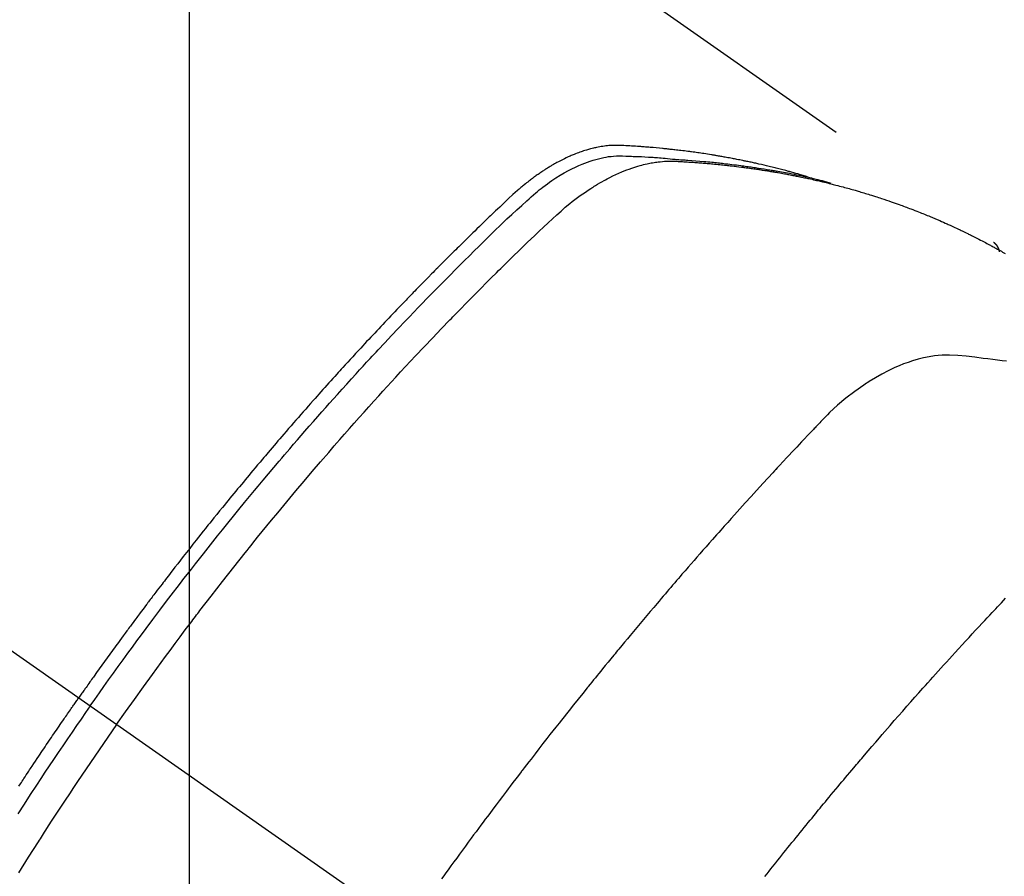
# Model space of a CAD drawing. Extents: x -6955 to 26473, y -22065 to -13195.
# Drawn here: x 16406 to 16431, y -15037 to -15015 of the extents above; entities that cross this region are included whole.
import ezdxf

# ---------------------------------------------------------------- set-up
doc = ezdxf.new("R2010")
doc.units = 0
doc.header["$LTSCALE"] = 50
doc.header["$MEASUREMENT"] = 0
doc.linetypes.add('CENTER2', pattern=[1.125, 0.75, -0.125, 0.125, -0.125])
doc.linetypes.add('HIDDEN', pattern=[0.375, 0.25, -0.125])
doc.layers.get('0').update_dxf_attribs({"linetype": 'CONTINUOUS'})
doc.layers.get('DEFPOINTS').update_dxf_attribs({"color": 146, "linetype": 'CONTINUOUS'})
for name, color, linetype in [('150-機器', 8, 'CONTINUOUS'), ('160-文字', 254, 'CONTINUOUS'), ('166-寸法B', 11, 'CONTINUOUS')]:
    doc.layers.add(name, color=color, linetype=linetype)
doc.styles.add('KH001', font='txt')
doc.dimstyles.new('KH1xx015', dxfattribs={"dimscale": 10, "dimtxt": 3.8, "dimasz": 0.8, "dimexe": 0.3, "dimexo": 1.2, "dimgap": 0.5, "dimtad": 3, "dimdec": 1, "dimdsep": 46, "dimlunit": 6, "dimtxsty": 'KH001', "dimblk": 'DOT', "dimcen": 1, "dimdle": 1, "dimclrd": 256, "dimclre": 256, "dimclrt": 256, "dimadec": 0, "dimazin": 0, "dimtfac": 1, "dimtdec": 1, "dimtix": 1, "dimtmove": 2, "dimatfit": 3, "dimldrblk": 'CLOSEDBLANK', "dimfxl": 1, "dimtolj": 1, "dimtzin": 0, "dimlwd": -1, "dimlwe": -1, "dimarcsym": 0})
doc.dimstyles.new('KH1xx030', dxfattribs={"dimscale": 30, "dimtxt": 2, "dimasz": 0.6, "dimexe": 0.3, "dimexo": 1.2, "dimgap": 0.5, "dimtad": 3, "dimdec": 1, "dimdsep": 46, "dimlunit": 6, "dimtxsty": 'KH001', "dimblk": 'DOT', "dimcen": 1, "dimdle": 1, "dimclrd": 256, "dimclre": 256, "dimclrt": 256, "dimadec": 0, "dimazin": 0, "dimtfac": 1, "dimtdec": 1, "dimtix": 1, "dimtmove": 2, "dimatfit": 3, "dimldrblk": 'CLOSEDBLANK', "dimfxl": 1, "dimtolj": 1, "dimtzin": 0, "dimlwd": -1, "dimlwe": -1, "dimarcsym": 0})

# ---------------------------------------------------------------- blocks, each defined once
blk = doc.blocks.new('F402_H')
at = {"layer": '150-機器', "color": 13, "linetype": 'CENTER2'}
blk.add_line((0, 0), (244.018, -170.863), dxfattribs=at)
at = {"layer": '150-機器', "color": 13, "linetype": 'HIDDEN'}
blk.add_line((167.274, -89.124), (227.617, -131.376), dxfattribs=at)
for points in [[(222.87, -129.707), (222.806, -129.686), (222.741, -129.666), (222.677, -129.646), (222.612, -129.626), (222.558, -129.611), (222.503, -129.595), (222.448, -129.58), (222.393, -129.566), (222.37, -129.559), (222.347, -129.553), (222.325, -129.547), (222.302, -129.541), (222.265, -129.531), (222.228, -129.522), (222.192, -129.512), (222.155, -129.502), (222.123, -129.494), (222.09, -129.486), (222.058, -129.477), (222.026, -129.469), (221.989, -129.46), (221.951, -129.451), (221.914, -129.442), (221.877, -129.433), (221.812, -129.418), (221.747, -129.402), (221.682, -129.387), (221.617, -129.372), (221.589, -129.365), (221.561, -129.359), (221.533, -129.353), (221.505, -129.347), (221.477, -129.341), (221.449, -129.335), (221.42, -129.328), (221.392, -129.322), (221.364, -129.317), (221.335, -129.311), (221.307, -129.305), (221.278, -129.299), (221.259, -129.295), (221.241, -129.291), (221.222, -129.287), (221.203, -129.283), (221.165, -129.275), (221.128, -129.268), (221.09, -129.261), (221.052, -129.254), (221.023, -129.248), (220.995, -129.242), (220.966, -129.236), (220.938, -129.231), (220.899, -129.224), (220.861, -129.217), (220.823, -129.21), (220.785, -129.203), (220.757, -129.198), (220.728, -129.193), (220.699, -129.188), (220.671, -129.183), (220.642, -129.178), (220.613, -129.173), (220.584, -129.168), (220.555, -129.163), (220.536, -129.16), (220.517, -129.156), (220.497, -129.153), (220.478, -129.15), (220.459, -129.147), (220.44, -129.144), (220.42, -129.141), (220.401, -129.138), (220.353, -129.13), (220.305, -129.122), (220.257, -129.115), (220.208, -129.107), (220.17, -129.101), (220.131, -129.096), (220.092, -129.09), (220.054, -129.084), (220.015, -129.079), (219.976, -129.073), (219.937, -129.068), (219.897, -129.062), (219.873, -129.059), (219.849, -129.056), (219.824, -129.053), (219.8, -129.05), (219.756, -129.045), (219.712, -129.039), (219.668, -129.034), (219.624, -129.028), (219.585, -129.024), (219.546, -129.019), (219.506, -129.014), (219.467, -129.009), (219.438, -129.006), (219.408, -129.003), (219.379, -129), (219.349, -128.997), (219.32, -128.993), (219.29, -128.99), (219.26, -128.987), (219.23, -128.984), (219.211, -128.982), (219.191, -128.98), (219.171, -128.978), (219.152, -128.976), (219.072, -128.969), (218.993, -128.961), (218.913, -128.954), (218.834, -128.947), (218.804, -128.945), (218.774, -128.943), (218.744, -128.94), (218.715, -128.938), (218.685, -128.936), (218.655, -128.933), (218.625, -128.931), (218.595, -128.928), (218.575, -128.927), (218.555, -128.926), (218.535, -128.924), (218.514, -128.923), (218.464, -128.92), (218.414, -128.917), (218.364, -128.914), (218.314, -128.911), (218.263, -128.908), (218.213, -128.905), (218.163, -128.902), (218.112, -128.9), (218.071, -128.898), (218.03, -128.896), (217.989, -128.895), (217.947, -128.895), (217.907, -128.896), (217.866, -128.897), (217.825, -128.9), (217.785, -128.903), (217.746, -128.907), (217.707, -128.911), (217.668, -128.916), (217.63, -128.921), (217.59, -128.927), (217.55, -128.934), (217.51, -128.941), (217.47, -128.949), (217.442, -128.955), (217.414, -128.962), (217.386, -128.968), (217.358, -128.975), (217.31, -128.988), (217.262, -129), (217.215, -129.014), (217.167, -129.028), (217.135, -129.039), (217.103, -129.049), (217.071, -129.06), (217.04, -129.072), (217.004, -129.085), (216.969, -129.098), (216.933, -129.112), (216.898, -129.126), (216.872, -129.136), (216.846, -129.147), (216.82, -129.158), (216.795, -129.169), (216.745, -129.191), (216.696, -129.214), (216.647, -129.237), (216.599, -129.261), (216.563, -129.279), (216.527, -129.298), (216.492, -129.317), (216.456, -129.336), (216.426, -129.352), (216.397, -129.369), (216.367, -129.385), (216.338, -129.402), (216.318, -129.414), (216.299, -129.426), (216.279, -129.438), (216.26, -129.45), (216.237, -129.464), (216.214, -129.478), (216.191, -129.492), (216.168, -129.506), (216.148, -129.519), (216.129, -129.531), (216.109, -129.544), (216.09, -129.557), (216.067, -129.573), (216.044, -129.588), (216.021, -129.604), (215.998, -129.62), (215.975, -129.636), (215.952, -129.652), (215.929, -129.668), (215.906, -129.684), (215.886, -129.698), (215.867, -129.712), (215.847, -129.727), (215.828, -129.741), (215.805, -129.758), (215.783, -129.775), (215.76, -129.792), (215.738, -129.81), (215.709, -129.832), (215.68, -129.855), (215.651, -129.878), (215.623, -129.901), (215.6, -129.919), (215.578, -129.937), (215.556, -129.956), (215.535, -129.974), (215.513, -129.993), (215.491, -130.012), (215.469, -130.03), (215.447, -130.049), (215.331, -130.152), (215.218, -130.257), (215.106, -130.364), (214.995, -130.471), (214.942, -130.521), (214.888, -130.572), (214.835, -130.623), (214.782, -130.673), (214.755, -130.699), (214.729, -130.724), (214.702, -130.75), (214.675, -130.775), (214.609, -130.839), (214.543, -130.903), (214.477, -130.967), (214.411, -131.031), (214.358, -131.083), (214.305, -131.134), (214.252, -131.186), (214.2, -131.237), (214.147, -131.289), (214.094, -131.341), (214.041, -131.393), (213.989, -131.445), (213.949, -131.484), (213.909, -131.523), (213.87, -131.562), (213.831, -131.601), (213.791, -131.64), (213.752, -131.679), (213.713, -131.718), (213.673, -131.758), (213.621, -131.81), (213.568, -131.863), (213.515, -131.916), (213.463, -131.968), (213.45, -131.981), (213.437, -131.994), (213.423, -132.007), (213.41, -132.02), (213.371, -132.06), (213.332, -132.1), (213.293, -132.14), (213.254, -132.18), (213.175, -132.259), (213.097, -132.339), (213.019, -132.419), (212.94, -132.498), (212.901, -132.538), (212.862, -132.578), (212.824, -132.618), (212.785, -132.658), (212.758, -132.685), (212.732, -132.712), (212.706, -132.739), (212.68, -132.766), (212.654, -132.792), (212.629, -132.819), (212.603, -132.846), (212.577, -132.873), (212.538, -132.914), (212.499, -132.954), (212.46, -132.995), (212.421, -133.035), (212.369, -133.09), (212.317, -133.144), (212.266, -133.198), (212.214, -133.252), (212.162, -133.307), (212.11, -133.361), (212.058, -133.416), (212.007, -133.47), (211.955, -133.525), (211.904, -133.579), (211.852, -133.634), (211.801, -133.689), (211.75, -133.744), (211.699, -133.799), (211.648, -133.853), (211.596, -133.908), (211.545, -133.964), (211.494, -134.019), (211.443, -134.074), (211.392, -134.129), (211.353, -134.171), (211.315, -134.213), (211.277, -134.254), (211.239, -134.296), (211.175, -134.365), (211.112, -134.435), (211.048, -134.504), (210.985, -134.573), (210.946, -134.615), (210.908, -134.657), (210.87, -134.699), (210.832, -134.741), (210.781, -134.797), (210.731, -134.853), (210.68, -134.909), (210.63, -134.965), (210.579, -135.022), (210.529, -135.078), (210.479, -135.134), (210.428, -135.191), (210.378, -135.247), (210.328, -135.304), (210.278, -135.36), (210.227, -135.417), (210.165, -135.488), (210.102, -135.559), (210.039, -135.63), (209.977, -135.701), (209.914, -135.773), (209.852, -135.844), (209.789, -135.915), (209.727, -135.987), (209.665, -136.058), (209.603, -136.13), (209.541, -136.202), (209.479, -136.273), (209.429, -136.331), (209.38, -136.389), (209.33, -136.447), (209.281, -136.504), (209.231, -136.563), (209.181, -136.621), (209.132, -136.679), (209.082, -136.737), (209.046, -136.781), (209.009, -136.824), (208.972, -136.868), (208.935, -136.911), (208.873, -136.984), (208.812, -137.057), (208.75, -137.13), (208.689, -137.203), (208.64, -137.262), (208.592, -137.321), (208.543, -137.379), (208.494, -137.438), (208.446, -137.497), (208.397, -137.555), (208.348, -137.614), (208.299, -137.673), (208.251, -137.732), (208.202, -137.79), (208.154, -137.849), (208.105, -137.908), (208.057, -137.967), (208.009, -138.027), (207.961, -138.086), (207.913, -138.145), (207.841, -138.234), (207.768, -138.323), (207.696, -138.412), (207.624, -138.502), (207.588, -138.546), (207.552, -138.591), (207.517, -138.635), (207.481, -138.68), (207.421, -138.755), (207.362, -138.83), (207.302, -138.905), (207.243, -138.98), (207.16, -139.085), (207.077, -139.19), (206.994, -139.295), (206.912, -139.401), (206.841, -139.491), (206.77, -139.582), (206.7, -139.673), (206.629, -139.764), (206.594, -139.81), (206.559, -139.855), (206.523, -139.901), (206.488, -139.947), (206.459, -139.985), (206.429, -140.024), (206.399, -140.063), (206.37, -140.101), (206.33, -140.154), (206.289, -140.207), (206.249, -140.26), (206.208, -140.313), (206.185, -140.344), (206.162, -140.375), (206.138, -140.406), (206.115, -140.436), (206.091, -140.467), (206.068, -140.497), (206.045, -140.528), (206.022, -140.559), (206.01, -140.574), (205.999, -140.59), (205.987, -140.605), (205.976, -140.62), (205.93, -140.682), (205.884, -140.744), (205.838, -140.805), (205.792, -140.866), (205.769, -140.897), (205.746, -140.928), (205.723, -140.959), (205.7, -140.989), (205.665, -141.035), (205.631, -141.082), (205.596, -141.128), (205.562, -141.174), (205.539, -141.205), (205.516, -141.236), (205.493, -141.267), (205.47, -141.298), (205.425, -141.359), (205.379, -141.421), (205.334, -141.483), (205.289, -141.544), (205.255, -141.591), (205.221, -141.638), (205.187, -141.684), (205.154, -141.731), (205.12, -141.777), (205.086, -141.824), (205.052, -141.871), (205.018, -141.917), (204.984, -141.964), (204.95, -142.01), (204.916, -142.057), (204.883, -142.104), (204.849, -142.15), (204.816, -142.197), (204.782, -142.244), (204.749, -142.291), (204.716, -142.338), (204.682, -142.385), (204.649, -142.431), (204.616, -142.478), (204.593, -142.509), (204.571, -142.541), (204.549, -142.572), (204.527, -142.603), (204.502, -142.638), (204.478, -142.672), (204.453, -142.707), (204.429, -142.742), (204.414, -142.762), (204.4, -142.782), (204.386, -142.802), (204.371, -142.823), (204.355, -142.846), (204.338, -142.87), (204.322, -142.893), (204.305, -142.917), (204.289, -142.94), (204.272, -142.963), (204.256, -142.987), (204.24, -143.01)], [(204.534, -143.216), (204.651, -143.05), (204.768, -142.884), (204.885, -142.718), (205.003, -142.552), (205.126, -142.381), (205.25, -142.21), (205.374, -142.039), (205.498, -141.868), (205.613, -141.71), (205.729, -141.552), (205.845, -141.395), (205.962, -141.237), (206.136, -141.004), (206.311, -140.771), (206.487, -140.539), (206.664, -140.307), (206.752, -140.192), (206.841, -140.078), (206.929, -139.963), (207.018, -139.849), (207.119, -139.719), (207.221, -139.588), (207.323, -139.459), (207.425, -139.329), (207.546, -139.176), (207.667, -139.023), (207.789, -138.87), (207.911, -138.718), (208.052, -138.543), (208.193, -138.368), (208.335, -138.194), (208.478, -138.02), (208.563, -137.916), (208.649, -137.812), (208.735, -137.708), (208.821, -137.605), (208.955, -137.444), (209.089, -137.284), (209.224, -137.124), (209.359, -136.964), (209.427, -136.884), (209.495, -136.804), (209.563, -136.725), (209.631, -136.645), (209.728, -136.532), (209.826, -136.419), (209.923, -136.306), (210.021, -136.194), (210.128, -136.07), (210.236, -135.947), (210.345, -135.824), (210.453, -135.701), (210.552, -135.59), (210.65, -135.479), (210.749, -135.368), (210.848, -135.257), (210.967, -135.125), (211.086, -134.992), (211.205, -134.861), (211.325, -134.729), (211.415, -134.631), (211.505, -134.532), (211.596, -134.434), (211.686, -134.337), (211.737, -134.282), (211.787, -134.228), (211.837, -134.174), (211.888, -134.12), (212.059, -133.937), (212.231, -133.754), (212.403, -133.572), (212.576, -133.39), (212.688, -133.274), (212.801, -133.157), (212.913, -133.041), (213.026, -132.925), (213.128, -132.819), (213.23, -132.714), (213.333, -132.609), (213.436, -132.504), (213.538, -132.4), (213.641, -132.295), (213.744, -132.191), (213.847, -132.086), (213.971, -131.962), (214.095, -131.838), (214.219, -131.714), (214.344, -131.59), (214.458, -131.477), (214.572, -131.365), (214.687, -131.252), (214.801, -131.14), (214.895, -131.048), (214.988, -130.956), (215.082, -130.865), (215.177, -130.775), (215.304, -130.658), (215.433, -130.543), (215.562, -130.428), (215.69, -130.312), (215.746, -130.261), (215.801, -130.21), (215.858, -130.16), (215.914, -130.11), (215.96, -130.071), (216.006, -130.033), (216.053, -129.996), (216.1, -129.959), (216.156, -129.917), (216.212, -129.875), (216.269, -129.834), (216.326, -129.795), (216.43, -129.726), (216.536, -129.66), (216.643, -129.597), (216.752, -129.538), (216.838, -129.493), (216.926, -129.452), (217.014, -129.412), (217.103, -129.374), (217.171, -129.347), (217.24, -129.322), (217.309, -129.298), (217.379, -129.275), (217.447, -129.255), (217.516, -129.237), (217.585, -129.221), (217.654, -129.206), (217.715, -129.194), (217.776, -129.184), (217.837, -129.176), (217.898, -129.17), (217.977, -129.166), (218.055, -129.165), (218.133, -129.167), (218.212, -129.169), (218.248, -129.17), (218.285, -129.172), (218.322, -129.173), (218.358, -129.174), (218.4, -129.176), (218.442, -129.177), (218.485, -129.179), (218.527, -129.18), (218.615, -129.184), (218.703, -129.189), (218.791, -129.194), (218.879, -129.199), (218.915, -129.201), (218.951, -129.203), (218.987, -129.206), (219.024, -129.208), (219.073, -129.211), (219.122, -129.215), (219.172, -129.219), (219.221, -129.223), (219.284, -129.23), (219.348, -129.238), (219.411, -129.245), (219.474, -129.252), (219.522, -129.255), (219.571, -129.258), (219.619, -129.261), (219.668, -129.263), (219.702, -129.265), (219.735, -129.268), (219.769, -129.27), (219.803, -129.273), (219.903, -129.28), (220.004, -129.288), (220.105, -129.296), (220.205, -129.305), (220.258, -129.309), (220.31, -129.314), (220.363, -129.319), (220.416, -129.324), (220.453, -129.328), (220.491, -129.332), (220.529, -129.336), (220.567, -129.34), (220.605, -129.345), (220.643, -129.349), (220.681, -129.353), (220.719, -129.357), (220.771, -129.363), (220.822, -129.37), (220.874, -129.376), (220.926, -129.382), (220.983, -129.39), (221.04, -129.397), (221.096, -129.404), (221.153, -129.412), (221.19, -129.417), (221.228, -129.422), (221.265, -129.428), (221.303, -129.433), (221.34, -129.438), (221.377, -129.443), (221.415, -129.448), (221.452, -129.454), (221.49, -129.459), (221.527, -129.465), (221.564, -129.47), (221.601, -129.476), (221.675, -129.488), (221.75, -129.499), (221.824, -129.511), (221.898, -129.522), (221.926, -129.527), (221.954, -129.532), (221.982, -129.536), (222.01, -129.541), (222.056, -129.548), (222.102, -129.556), (222.149, -129.564), (222.195, -129.572), (222.246, -129.581), (222.297, -129.59), (222.347, -129.6), (222.398, -129.609), (222.457, -129.62), (222.517, -129.632), (222.576, -129.644), (222.635, -129.656), (222.662, -129.662), (222.689, -129.668), (222.716, -129.673), (222.743, -129.679), (222.797, -129.691), (222.851, -129.703), (222.906, -129.716), (222.96, -129.729), (223, -129.738), (223.04, -129.748), (223.08, -129.758), (223.121, -129.768), (223.147, -129.775), (223.174, -129.782), (223.201, -129.789), (223.227, -129.797), (223.284, -129.812), (223.341, -129.829), (223.398, -129.845), (223.454, -129.862)], [(205.21, -143.69), (205.437, -143.368), (205.665, -143.048), (205.894, -142.727), (206.124, -142.408), (206.236, -142.255), (206.348, -142.102), (206.461, -141.949), (206.574, -141.796), (206.703, -141.622), (206.833, -141.448), (206.964, -141.275), (207.094, -141.101), (207.127, -141.058), (207.159, -141.015), (207.192, -140.972), (207.225, -140.929), (207.253, -140.891), (207.282, -140.854), (207.31, -140.817), (207.339, -140.78), (207.624, -140.409), (207.911, -140.04), (208.2, -139.673), (208.49, -139.306), (208.54, -139.243), (208.591, -139.18), (208.642, -139.117), (208.692, -139.054), (208.811, -138.907), (208.93, -138.76), (209.049, -138.613), (209.169, -138.467), (209.323, -138.279), (209.478, -138.092), (209.633, -137.906), (209.789, -137.72), (209.997, -137.473), (210.206, -137.227), (210.416, -136.981), (210.626, -136.737), (210.697, -136.656), (210.767, -136.575), (210.837, -136.494), (210.908, -136.413), (211.032, -136.272), (211.156, -136.131), (211.28, -135.99), (211.405, -135.85), (211.529, -135.71), (211.654, -135.571), (211.779, -135.432), (211.905, -135.293), (212.013, -135.175), (212.121, -135.057), (212.229, -134.938), (212.337, -134.82), (212.464, -134.683), (212.591, -134.547), (212.718, -134.41), (212.845, -134.274), (213.064, -134.042), (213.283, -133.811), (213.503, -133.581), (213.724, -133.351), (213.761, -133.314), (213.797, -133.276), (213.834, -133.238), (213.871, -133.2), (214, -133.068), (214.13, -132.936), (214.26, -132.804), (214.39, -132.672), (214.519, -132.541), (214.65, -132.41), (214.78, -132.28), (214.911, -132.15), (214.967, -132.095), (215.023, -132.039), (215.079, -131.984), (215.136, -131.928), (215.323, -131.745), (215.511, -131.562), (215.699, -131.38), (215.888, -131.198), (216.001, -131.09), (216.114, -130.982), (216.228, -130.874), (216.343, -130.768), (216.45, -130.669), (216.56, -130.573), (216.67, -130.477), (216.783, -130.384), (216.848, -130.332), (216.915, -130.281), (216.982, -130.23), (217.05, -130.18), (217.116, -130.133), (217.183, -130.087), (217.251, -130.042), (217.319, -129.997), (217.349, -129.978), (217.378, -129.959), (217.408, -129.94), (217.438, -129.922), (217.493, -129.888), (217.548, -129.856), (217.603, -129.825), (217.659, -129.794), (217.697, -129.773), (217.735, -129.753), (217.773, -129.733), (217.811, -129.714), (217.886, -129.677), (217.961, -129.641), (218.037, -129.606), (218.114, -129.573), (218.176, -129.548), (218.239, -129.523), (218.302, -129.5), (218.365, -129.477), (218.418, -129.46), (218.471, -129.443), (218.525, -129.426), (218.578, -129.411), (218.623, -129.399), (218.667, -129.388), (218.712, -129.377), (218.757, -129.367), (218.792, -129.359), (218.828, -129.352), (218.864, -129.345), (218.901, -129.339), (218.936, -129.333), (218.971, -129.327), (219.006, -129.322), (219.042, -129.318), (219.095, -129.312), (219.149, -129.307), (219.202, -129.303), (219.256, -129.3), (219.297, -129.299), (219.338, -129.298), (219.379, -129.298), (219.42, -129.299), (219.453, -129.3), (219.485, -129.302), (219.518, -129.303), (219.551, -129.305), (219.587, -129.307), (219.623, -129.309), (219.659, -129.311), (219.695, -129.313), (219.738, -129.316), (219.781, -129.318), (219.824, -129.321), (219.867, -129.324), (219.903, -129.326), (219.938, -129.328), (219.974, -129.331), (220.01, -129.334), (220.046, -129.336), (220.081, -129.339), (220.117, -129.342), (220.153, -129.345), (220.188, -129.348), (220.224, -129.35), (220.26, -129.353), (220.295, -129.356), (220.331, -129.359), (220.366, -129.362), (220.401, -129.365), (220.437, -129.368), (220.482, -129.373), (220.527, -129.377), (220.572, -129.382), (220.617, -129.386), (220.657, -129.39), (220.696, -129.395), (220.736, -129.399), (220.775, -129.403), (220.811, -129.407), (220.846, -129.411), (220.881, -129.415), (220.916, -129.419), (220.979, -129.426), (221.042, -129.433), (221.105, -129.441), (221.168, -129.449), (221.189, -129.452), (221.21, -129.455), (221.231, -129.458), (221.252, -129.46), (221.293, -129.466), (221.335, -129.472), (221.377, -129.478), (221.418, -129.483), (221.453, -129.488), (221.488, -129.493), (221.522, -129.497), (221.557, -129.502), (221.584, -129.507), (221.612, -129.511), (221.639, -129.515), (221.667, -129.52), (221.701, -129.525), (221.736, -129.53), (221.77, -129.536), (221.805, -129.541), (221.832, -129.545), (221.86, -129.55), (221.887, -129.554), (221.915, -129.559), (221.942, -129.563), (221.969, -129.568), (221.997, -129.573), (222.024, -129.578), (222.045, -129.581), (222.065, -129.584), (222.086, -129.588), (222.106, -129.591), (222.147, -129.598), (222.188, -129.606), (222.229, -129.613), (222.27, -129.621), (222.297, -129.626), (222.324, -129.631), (222.351, -129.637), (222.379, -129.642), (222.412, -129.648), (222.446, -129.655), (222.48, -129.661), (222.514, -129.667), (222.541, -129.673), (222.568, -129.678), (222.595, -129.684), (222.622, -129.689), (222.662, -129.698), (222.703, -129.706), (222.743, -129.714), (222.783, -129.723), (222.81, -129.728), (222.837, -129.734), (222.864, -129.74), (222.891, -129.746), (222.931, -129.754), (222.971, -129.763), (223.011, -129.772), (223.051, -129.782), (223.084, -129.789), (223.117, -129.797), (223.15, -129.805), (223.183, -129.812), (223.21, -129.818), (223.237, -129.825), (223.264, -129.831), (223.29, -129.837), (223.33, -129.847), (223.37, -129.856), (223.409, -129.866), (223.449, -129.876), (223.482, -129.885), (223.515, -129.893), (223.548, -129.901), (223.581, -129.91), (223.627, -129.922), (223.673, -129.934), (223.718, -129.946), (223.764, -129.958), (223.803, -129.969), (223.842, -129.98), (223.882, -129.99), (223.921, -130.001), (223.96, -130.012), (223.999, -130.022), (224.038, -130.033), (224.077, -130.044), (224.102, -130.052), (224.128, -130.06), (224.154, -130.068), (224.18, -130.075), (224.219, -130.087), (224.257, -130.098), (224.296, -130.11), (224.334, -130.121), (224.373, -130.133), (224.412, -130.145), (224.45, -130.157), (224.489, -130.169), (224.514, -130.177), (224.54, -130.185), (224.566, -130.193), (224.591, -130.201), (224.629, -130.214), (224.668, -130.226), (224.706, -130.239), (224.744, -130.251), (224.807, -130.272), (224.871, -130.293), (224.934, -130.314), (224.997, -130.336), (225.048, -130.353), (225.098, -130.371), (225.148, -130.389), (225.198, -130.407), (225.236, -130.421), (225.273, -130.434), (225.31, -130.448), (225.347, -130.462), (225.385, -130.476), (225.422, -130.49), (225.46, -130.504), (225.497, -130.518), (225.547, -130.537), (225.596, -130.556), (225.645, -130.576), (225.695, -130.595), (225.732, -130.61), (225.769, -130.624), (225.806, -130.639), (225.843, -130.654), (225.879, -130.669), (225.916, -130.684), (225.953, -130.699), (225.989, -130.714), (226.05, -130.74), (226.111, -130.765), (226.171, -130.792), (226.232, -130.818), (226.28, -130.839), (226.328, -130.86), (226.376, -130.882), (226.424, -130.903), (226.448, -130.914), (226.472, -130.924), (226.497, -130.935), (226.521, -130.946), (226.568, -130.968), (226.616, -130.99), (226.664, -131.012), (226.711, -131.034), (226.735, -131.046), (226.758, -131.057), (226.782, -131.068), (226.806, -131.08), (226.841, -131.097), (226.877, -131.114), (226.912, -131.131), (226.947, -131.149), (226.971, -131.16), (226.994, -131.171), (227.017, -131.183), (227.041, -131.194), (227.076, -131.212), (227.111, -131.229), (227.146, -131.247), (227.181, -131.265), (227.228, -131.289), (227.274, -131.313), (227.32, -131.337), (227.367, -131.362), (227.401, -131.38), (227.436, -131.399), (227.47, -131.417), (227.505, -131.436), (227.528, -131.448), (227.551, -131.46), (227.574, -131.473), (227.597, -131.485), (227.62, -131.498), (227.643, -131.51), (227.666, -131.522), (227.689, -131.535), (227.702, -131.543), (227.716, -131.55), (227.729, -131.558), (227.743, -131.566), (227.775, -131.584), (227.807, -131.602), (227.839, -131.62), (227.871, -131.638), (227.905, -131.657)], [(227.606, -131.368), (227.607, -131.369), (227.61, -131.371), (227.611, -131.372), (227.613, -131.373), (227.615, -131.375), (227.617, -131.376), (227.619, -131.377), (227.62, -131.379), (227.622, -131.38), (227.624, -131.381), (227.626, -131.383), (227.627, -131.384), (227.629, -131.386), (227.631, -131.387), (227.633, -131.388), (227.634, -131.39), (227.636, -131.392), (227.638, -131.393), (227.64, -131.394), (227.641, -131.396), (227.642, -131.398), (227.645, -131.399), (227.646, -131.401), (227.648, -131.402), (227.649, -131.404), (227.651, -131.406), (227.653, -131.407), (227.654, -131.409), (227.655, -131.41), (227.656, -131.412), (227.659, -131.414), (227.66, -131.416), (227.662, -131.417), (227.663, -131.419), (227.665, -131.421), (227.666, -131.423), (227.668, -131.424), (227.669, -131.426), (227.67, -131.427), (227.672, -131.43), (227.673, -131.431), (227.675, -131.433), (227.676, -131.435), (227.677, -131.437), (227.68, -131.438), (227.681, -131.44), (227.682, -131.442), (227.683, -131.443), (227.684, -131.445), (227.686, -131.448), (227.687, -131.45), (227.689, -131.451), (227.69, -131.453), (227.691, -131.455), (227.692, -131.457), (227.693, -131.459), (227.695, -131.461), (227.697, -131.462), (227.698, -131.464), (227.699, -131.466), (227.7, -131.468), (227.701, -131.47), (227.702, -131.472), (227.704, -131.475), (227.705, -131.477), (227.706, -131.479), (227.707, -131.481), (227.708, -131.483), (227.709, -131.485), (227.71, -131.487), (227.711, -131.489), (227.712, -131.49), (227.714, -131.492), (227.715, -131.495), (227.716, -131.497), (227.718, -131.499), (227.718, -131.502), (227.719, -131.504), (227.72, -131.506), (227.721, -131.508), (227.722, -131.51), (227.723, -131.511), (227.724, -131.514), (227.725, -131.516), (227.726, -131.518), (227.727, -131.52), (227.728, -131.523), (227.729, -131.525), (227.73, -131.527), (227.731, -131.529), (227.731, -131.532), (227.732, -131.534), (227.733, -131.535), (227.734, -131.538), (227.735, -131.54), (227.735, -131.543), (227.736, -131.545), (227.737, -131.547), (227.738, -131.55), (227.739, -131.552), (227.74, -131.554), (227.741, -131.556), (227.74, -131.559), (227.741, -131.561), (227.742, -131.563), (227.743, -131.565), (227.743, -131.568), (227.744, -131.57), (227.745, -131.573), (227.746, -131.575), (227.746, -131.577), (227.747, -131.579), (227.747, -131.582), (227.748, -131.585), (227.749, -131.586), (227.749, -131.589), (227.749, -131.591), (227.75, -131.593), (227.75, -131.596), (227.751, -131.599), (227.752, -131.601), (227.752, -131.603), (227.752, -131.606), (227.753, -131.608), (227.754, -131.611), (227.753, -131.613), (227.754, -131.616)], [(227.937, -134.412), (227.832, -134.398), (227.709, -134.382), (227.587, -134.367), (227.464, -134.352), (227.342, -134.336), (227.127, -134.308), (226.912, -134.282), (226.697, -134.263), (226.482, -134.253), (226.387, -134.254), (226.292, -134.258), (226.197, -134.265), (226.103, -134.274), (225.96, -134.296), (225.819, -134.324), (225.679, -134.359), (225.54, -134.4), (225.425, -134.438), (225.312, -134.479), (225.2, -134.524), (225.09, -134.572), (224.92, -134.653), (224.754, -134.739), (224.59, -134.832), (224.43, -134.93), (224.396, -134.951), (224.362, -134.973), (224.328, -134.996), (224.294, -135.018), (224.063, -135.179), (223.839, -135.349), (223.623, -135.53), (223.418, -135.722), (223.363, -135.779), (223.308, -135.836), (223.253, -135.893), (223.199, -135.951), (223.171, -135.98), (223.144, -136.009), (223.116, -136.037), (223.089, -136.066), (223.068, -136.088), (223.048, -136.109), (223.027, -136.131), (223.007, -136.152), (222.931, -136.232), (222.856, -136.311), (222.78, -136.39), (222.705, -136.47), (222.643, -136.535), (222.582, -136.601), (222.52, -136.666), (222.459, -136.732), (222.386, -136.809), (222.319, -136.88), (222.24, -136.964), (222.131, -137.082), (222.098, -137.119), (222.068, -137.152), (222.049, -137.172), (222.05, -137.171), (222.055, -137.165), (222.063, -137.157), (222.07, -137.148), (222.077, -137.141), (222.081, -137.137), (222.056, -137.163), (222.015, -137.208), (221.969, -137.259), (221.723, -137.528), (221.554, -137.712), (221.416, -137.863), (221.263, -138.031), (221.195, -138.106), (221.127, -138.18), (221.06, -138.255), (220.992, -138.33), (220.905, -138.428), (220.817, -138.526), (220.729, -138.624), (220.642, -138.723), (220.588, -138.783), (220.534, -138.844), (220.48, -138.904), (220.426, -138.965), (220.345, -139.056), (220.265, -139.147), (220.185, -139.239), (220.105, -139.33), (220.031, -139.415), (219.957, -139.499), (219.884, -139.584), (219.81, -139.668), (219.77, -139.714), (219.73, -139.76), (219.69, -139.806), (219.65, -139.852), (219.604, -139.906), (219.557, -139.96), (219.511, -140.015), (219.464, -140.069), (219.451, -140.085), (219.438, -140.1), (219.424, -140.116), (219.411, -140.131), (219.364, -140.186), (219.318, -140.24), (219.271, -140.294), (219.225, -140.348), (219.172, -140.41), (219.119, -140.473), (219.066, -140.535), (219.013, -140.598), (218.927, -140.699), (218.841, -140.801), (218.755, -140.902), (218.67, -141.004), (218.584, -141.106), (218.498, -141.208), (218.413, -141.311), (218.327, -141.413), (218.255, -141.5), (218.182, -141.587), (218.11, -141.674), (218.038, -141.761), (218.005, -141.801), (217.973, -141.841), (217.94, -141.881), (217.907, -141.92), (217.836, -142.008), (217.764, -142.096), (217.692, -142.183), (217.62, -142.271), (217.575, -142.327), (217.529, -142.383), (217.484, -142.438), (217.439, -142.494), (217.393, -142.55), (217.348, -142.607), (217.302, -142.663), (217.257, -142.719), (217.25, -142.727), (217.244, -142.735), (217.237, -142.743), (217.231, -142.751), (217.114, -142.895), (216.997, -143.041), (216.881, -143.186), (216.766, -143.332), (216.701, -143.413), (216.637, -143.494), (216.573, -143.575), (216.509, -143.656), (216.432, -143.754), (216.355, -143.852), (216.278, -143.949), (216.201, -144.047), (216.099, -144.178), (215.997, -144.309), (215.896, -144.44), (215.795, -144.571), (215.737, -144.645), (215.68, -144.719), (215.623, -144.793), (215.566, -144.868), (215.56, -144.876), (215.554, -144.884), (215.547, -144.892), (215.541, -144.9), (215.471, -144.99), (215.402, -145.081), (215.333, -145.173), (215.264, -145.264), (215.214, -145.33), (215.164, -145.396), (215.113, -145.462), (215.063, -145.528), (214.982, -145.636), (214.901, -145.744), (214.82, -145.853), (214.738, -145.961), (214.682, -146.036), (214.626, -146.111), (214.57, -146.186), (214.514, -146.261), (214.451, -146.345), (214.39, -146.428), (214.328, -146.512), (214.266, -146.596), (214.192, -146.696), (214.118, -146.797), (214.044, -146.898), (213.97, -146.999), (213.897, -147.1), (213.823, -147.201), (213.749, -147.302), (213.676, -147.404), (213.621, -147.48), (213.566, -147.556), (213.511, -147.632)], [(221.767, -147.575), (221.823, -147.504), (221.878, -147.433), (221.92, -147.38), (221.962, -147.327), (222.004, -147.274), (222.047, -147.221), (222.098, -147.156), (222.15, -147.092), (222.201, -147.027), (222.253, -146.962), (222.305, -146.898), (222.356, -146.834), (222.408, -146.77), (222.46, -146.705), (222.512, -146.641), (222.564, -146.577), (222.615, -146.513), (222.667, -146.449), (222.719, -146.385), (222.771, -146.321), (222.824, -146.257), (222.876, -146.193), (222.923, -146.135), (222.971, -146.078), (223.018, -146.02), (223.066, -145.962), (223.103, -145.916), (223.141, -145.87), (223.179, -145.823), (223.217, -145.777), (223.264, -145.72), (223.312, -145.662), (223.36, -145.605), (223.407, -145.547), (223.464, -145.478), (223.522, -145.41), (223.579, -145.341), (223.636, -145.272), (223.684, -145.215), (223.732, -145.158), (223.78, -145.1), (223.828, -145.043), (223.881, -144.981), (223.934, -144.918), (223.987, -144.856), (224.04, -144.793), (224.073, -144.754), (224.107, -144.714), (224.14, -144.675), (224.174, -144.635), (224.207, -144.596), (224.241, -144.556), (224.275, -144.516), (224.309, -144.477), (224.405, -144.364), (224.502, -144.251), (224.598, -144.139), (224.695, -144.026), (224.763, -143.948), (224.831, -143.87), (224.898, -143.792), (224.966, -143.713), (225.073, -143.591), (225.18, -143.469), (225.287, -143.347), (225.394, -143.225), (225.496, -143.109), (225.598, -142.994), (225.701, -142.878), (225.804, -142.763), (225.867, -142.692), (225.93, -142.621), (225.994, -142.549), (226.058, -142.478), (226.126, -142.402), (226.195, -142.326), (226.264, -142.25), (226.333, -142.174), (226.406, -142.093), (226.48, -142.012), (226.554, -141.932), (226.627, -141.851), (226.716, -141.754), (226.804, -141.657), (226.893, -141.561), (226.982, -141.465), (227.066, -141.374), (227.15, -141.283), (227.234, -141.193), (227.318, -141.102), (227.382, -141.034), (227.446, -140.965), (227.511, -140.896), (227.575, -140.828), (227.62, -140.781), (227.664, -140.733), (227.709, -140.686), (227.754, -140.639), (227.808, -140.581), (227.863, -140.523), (227.917, -140.466)], [(202.714, -145.266), (202.756, -145.202), (202.777, -145.17), (202.798, -145.138), (202.819, -145.105), (202.84, -145.073), (202.872, -145.025), (202.903, -144.977), (202.935, -144.929), (202.966, -144.88), (202.988, -144.848), (203.009, -144.816), (203.03, -144.784), (203.051, -144.752), (203.094, -144.689), (203.136, -144.625), (203.179, -144.561), (203.221, -144.498), (203.253, -144.45), (203.286, -144.402), (203.318, -144.354), (203.35, -144.307), (203.382, -144.259), (203.414, -144.211), (203.447, -144.163), (203.479, -144.116), (203.511, -144.068), (203.543, -144.02), (203.575, -143.972), (203.608, -143.925), (203.64, -143.877), (203.673, -143.83), (203.706, -143.782), (203.738, -143.735), (203.771, -143.687), (203.803, -143.64), (203.836, -143.593), (203.868, -143.546), (203.89, -143.514), (203.912, -143.482), (203.934, -143.451), (203.955, -143.419), (203.98, -143.384), (204.004, -143.349), (204.028, -143.315), (204.052, -143.28), (204.066, -143.259), (204.08, -143.239), (204.094, -143.219), (204.108, -143.198), (204.125, -143.175), (204.141, -143.151), (204.158, -143.127), (204.174, -143.104), (204.19, -143.08), (204.207, -143.057), (204.223, -143.033), (204.24, -143.01)], [(204.534, -143.216), (204.417, -143.383), (204.301, -143.55), (204.186, -143.717), (204.07, -143.884), (203.951, -144.059), (203.833, -144.233), (203.715, -144.408), (203.597, -144.583), (203.488, -144.746), (203.379, -144.908), (203.271, -145.071), (203.163, -145.235), (203.003, -145.478), (202.844, -145.723), (202.686, -145.968)], [(205.21, -143.69), (204.986, -144.013), (204.762, -144.337), (204.54, -144.662), (204.319, -144.987), (204.213, -145.145), (204.107, -145.302), (204.002, -145.46), (203.897, -145.619), (203.778, -145.8), (203.659, -145.982), (203.541, -146.163), (203.422, -146.345), (203.393, -146.391), (203.363, -146.436), (203.334, -146.482), (203.305, -146.527), (203.279, -146.567), (203.254, -146.606), (203.229, -146.646), (203.204, -146.685), (202.953, -147.08), (202.705, -147.476)]]:
    blk.add_lwpolyline(points, dxfattribs=at)
blk = doc.blocks.new('_Dot')
at = {"color": 0, "linetype": 'ByBlock', "lineweight": -2}
blk.add_line((-0.5, 0), (-1, 0), dxfattribs=at)
at = {"color": 0, "linetype": 'ByBlock', "const_width": 0.5}
blk.add_lwpolyline([(-0.25, 0, 1), (0.25, 0, 1)], format="xyb", close=True, dxfattribs=at)
blk = doc.blocks.new('*D287')
at = {"layer": 'DEFPOINTS', "transparency": 16777216}
for p, q in [((16503.212, -14977.424), (16503.212, -15252.054)), ((16203.212, -15106.357), (16203.212, -15252.054)), ((16495.212, -15249.054), (16211.212, -15249.054))]:
    blk.add_line(p, q, dxfattribs=at)
at = {"layer": 'DEFPOINTS', "color": 0, "transparency": 16777216}
for p in [(16503.212, -14965.424), (16203.212, -15094.357), (16203.212, -15249.054)]:
    blk.add_point(p, dxfattribs=at)
at = {"layer": 'DEFPOINTS', "transparency": 16777216, "xscale": 8, "yscale": 8, "zscale": 8, "rotation": 180}
blk.add_blockref('_Dot', (16203.212, -15249.054), dxfattribs=at)
at = {"layer": 'DEFPOINTS', "transparency": 16777216, "xscale": 8, "yscale": 8, "zscale": 8}
blk.add_blockref('_Dot', (16503.212, -15249.054), dxfattribs=at)
at = {"layer": 'DEFPOINTS', "transparency": 16777216, "insert": (16353.212, -15225.054), "char_height": 38, "attachment_point": 5, "style": 'KH001'}
blk.add_mtext('\\A1;300', dxfattribs=at)
blk = doc.blocks.new('_ClosedBlank')
at = {"color": 0, "linetype": 'ByBlock', "lineweight": -2}
for p, q in [((-1, 0.1667), (0, 0)), ((-1, 0.1667), (-1, -0.1667)), ((0, 0), (-1, -0.1667))]:
    blk.add_line(p, q, dxfattribs=at)
blk = doc.blocks.new('*D292')
at = {"layer": '166-寸法B', "transparency": 16777216}
for p, q in [((16079.568, -14369.357), (16419.271, -14369.357)), ((16410.271, -14387.357), (16410.271, -15076.357)), ((16371.613, -15094.357), (16419.271, -15094.357))]:
    blk.add_line(p, q, dxfattribs=at)
at = {"layer": 'DEFPOINTS', "color": 0, "transparency": 16777216}
for p in [(16043.568, -14369.357), (16335.613, -15094.357), (16410.271, -15094.357)]:
    blk.add_point(p, dxfattribs=at)
at = {"layer": '166-寸法B', "transparency": 16777216, "xscale": 18, "yscale": 18, "zscale": 18}
for p, rotation in [((16410.271, -14369.357), 90), ((16410.271, -15094.357), 270)]:
    blk.add_blockref('_Dot', p, dxfattribs=dict(at, rotation=rotation))
at = {"layer": '166-寸法B', "transparency": 16777216, "insert": (16364.701, -14636.805), "char_height": 60, "attachment_point": 5, "rotation": 90, "style": 'KH001'}
blk.add_mtext('\\A1;725', dxfattribs=at)

msp = doc.modelspace()

# ---------------------------------------------------------------- block references
at = {"layer": '150-機器'}
msp.add_blockref('F402_H', (16203.205, -14889.165), dxfattribs=at)

# ---------------------------------------------------------------- dimensions: what is measured, and where the dimension line sits
at = {"layer": '166-寸法B'}
dim = msp.add_linear_dim(base=(16410.271, -15094.357), p1=(16043.568, -14369.357), p2=(16335.613, -15094.357), angle=90, dimstyle='KH1xx030', dxfattribs=at)
dim.commit()
dim.dimension.update_dxf_attribs({"geometry": '*D292', "text_midpoint": (16364.701, -14636.805), "dimtype": 128})
at = {"layer": 'DEFPOINTS'}
dim = msp.add_linear_dim(base=(16203.212, -15249.054), p1=(16503.212, -14965.424), p2=(16203.212, -15094.357), angle=180, dimstyle='KH1xx015', dxfattribs=at)
dim.commit()
dim.dimension.update_dxf_attribs({"geometry": '*D287', "text_midpoint": (16353.212, -15225.054)})

# ---------------------------------------------------------------- leaders
at = {"layer": '160-文字', "annotation_type": 0, "has_hookline": 1, "hookline_direction": 0}
for points, text_width in [([(16011.496, -14917.642), (17366.012, -15388.243), (17366.612, -15388.243)], 1357.92), ([(15863.212, -14929.357), (17391.323, -15725.52), (17391.923, -15725.52)], 991.74)]:
    msp.add_leader(points, dimstyle='KH1xx030', override={"dimgap": 0.5, "dimtad": 1}, dxfattribs=dict(at, text_width=text_width))

doc.saveas('drawing.dxf')
